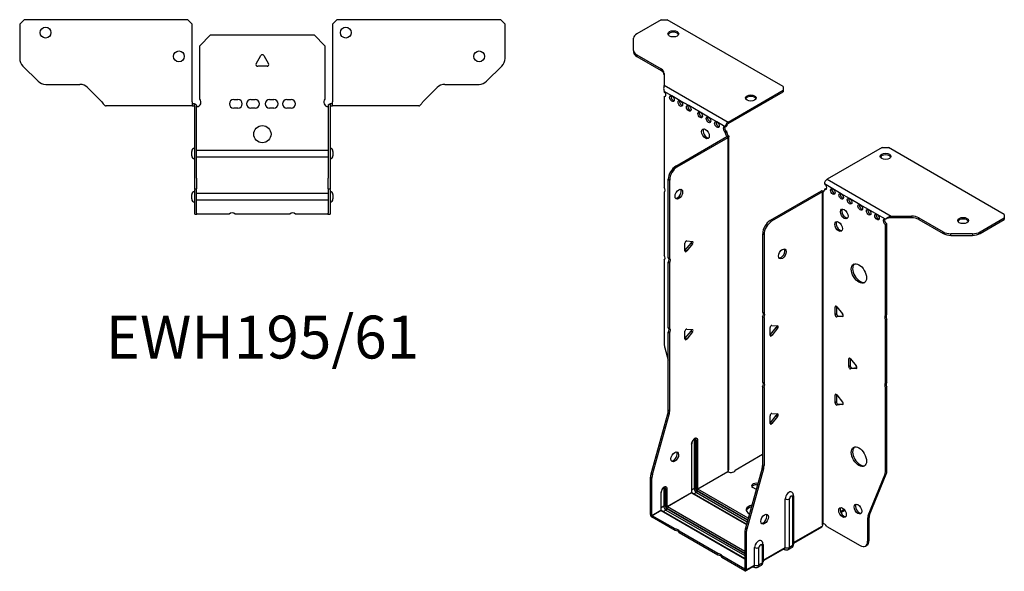
# Model space of a CAD drawing. Units: millimetres. Extents: x -262 to 344, y -513 to 151.
# Drawn here: x -112 to 344, y -513 to -257 of the extents above; entities that cross this region are included whole.
import ezdxf

# ---------------------------------------------------------------- set-up
doc = ezdxf.new("R2010")
doc.units = ezdxf.units.MM
doc.styles.get("Standard").update_dxf_attribs({"font": 'arial.ttf'})

# ---------------------------------------------------------------- blocks, each defined once
blk = doc.blocks.new('EWH195_61-bent-Top')
for p, q in [((-112.47, 37.02), (-110.47, 39.02)), ((-112.47, 37.02), (-112.47, 21.09)), ((-34.47, 39.02), (-110.47, 39.02)), ((-34.47, 39.02), (-32.47, 37.02)), ((-32.47, 0.9), (-32.47, 37.02)), ((32.47, 37.02), (34.47, 39.02)), ((32.47, 37.02), (32.47, 0.9)), ((110.47, 39.02), (34.47, 39.02)), ((110.47, 39.02), (112.47, 37.02)), ((112.47, 21.09), (112.47, 37.02)), ((-29, 26.98), (-24, 31.98)), ((-24, 31.98), (24, 31.98)), ((24, 31.98), (29, 26.98)), ((-29, 2.18), (-29, 26.98)), ((29, 26.98), (29, 2.18)), ((-2.86, 18.63), (-0.69, 22.38)), ((0.69, 22.38), (2.86, 18.63)), ((-103.94, 10.48), (-111.01, 17.55)), ((2.16, 17.43), (-2.16, 17.43)), ((111.01, 17.55), (103.94, 10.48)), ((-100.4, 9.02), (-84.54, 9.02)), ((-81.01, 7.55), (-74.36, 0.9)), ((74.36, 0.9), (81.01, 7.55)), ((84.54, 9.02), (100.4, 9.02)), ((-32.47, 0.9), (-32.47, -0.9)), ((-31.47, 0), (-32.47, 0)), ((-31.47, -0.6), (-31.47, 0)), ((-13.3, 1.98), (-11.3, 1.98)), ((-5.3, 1.98), (-3.3, 1.98)), ((3.3, 1.98), (5.3, 1.98)), ((11.3, 1.98), (13.3, 1.98)), ((32.47, 0), (31.47, 0)), ((31.47, 0), (31.47, -0.6)), ((32.47, -0.9), (32.47, 0.9)), ((-67.47, -0.9), (-72.47, -0.9)), ((-61.97, -0.9), (-67.47, -0.9)), ((-56.47, -0.9), (-61.97, -0.9)), ((-48.97, -0.9), (-56.47, -0.9)), ((-43.47, -0.9), (-48.97, -0.9)), ((-37.97, -0.9), (-43.47, -0.9)), ((-32.47, -0.9), (-37.97, -0.9)), ((-32.47, -0.9), (-31.47, -0.9)), ((-31.47, -0.9), (-31.47, -0.6)), ((-31.37, -34.37), (-31.37, -1)), ((-30.47, -34.37), (-30.47, -1)), ((-11.3, -2.02), (-13.3, -2.02)), ((-3.3, -2.02), (-5.3, -2.02)), ((5.3, -2.02), (3.3, -2.02)), ((13.3, -2.02), (11.3, -2.02)), ((30.47, -1), (30.47, -34.37)), ((31.37, -1), (31.37, -34.37)), ((31.47, -0.6), (31.47, -0.9)), ((31.47, -0.9), (32.47, -0.9)), ((37.97, -0.9), (32.47, -0.9)), ((43.47, -0.9), (37.97, -0.9)), ((48.97, -0.9), (43.47, -0.9)), ((55.97, -0.9), (48.97, -0.9)), ((61.47, -0.9), (55.97, -0.9)), ((66.97, -0.9), (61.47, -0.9)), ((72.47, -0.9), (66.97, -0.9)), ((-32.72, -24.03), (-32.72, -22.01)), ((-30.47, -21.42), (-30.37, -21.42)), ((-30.37, -21.42), (30.37, -21.42)), ((30.37, -21.42), (30.47, -21.42)), ((32.72, -22.01), (32.72, -24.03)), ((-30.37, -24.62), (-30.47, -24.62)), ((30.37, -24.62), (-30.37, -24.62)), ((30.47, -24.62), (30.37, -24.62)), ((-31.37, -39.37), (-31.37, -34.37)), ((-30.47, -34.37), (-30.47, -39.37)), ((30.47, -39.37), (30.47, -34.37)), ((31.37, -34.37), (31.37, -39.37)), ((-31.37, -39.37), (-31.37, -39.7)), ((-31.37, -39.37), (-30.47, -39.37)), ((-31.37, -50.69), (-31.37, -39.7)), ((-30.47, -39.7), (-30.47, -39.37)), ((-30.47, -50.69), (-30.47, -39.7)), ((30.47, -39.37), (30.47, -39.7)), ((30.47, -39.37), (31.37, -39.37)), ((30.47, -39.7), (30.47, -50.69)), ((31.37, -39.7), (31.37, -39.37)), ((31.37, -39.7), (31.37, -50.69)), ((-32.72, -44.03), (-32.72, -42.01)), ((-30.47, -41.42), (-30.37, -41.42)), ((-30.37, -44.62), (-30.47, -44.62)), ((-30.37, -41.42), (30.37, -41.42)), ((30.37, -44.62), (-30.37, -44.62)), ((30.37, -41.42), (30.47, -41.42)), ((30.47, -44.62), (30.37, -44.62)), ((32.72, -42.01), (32.72, -44.03)), ((-31.37, -51.02), (-31.37, -50.69)), ((-31.37, -51.02), (-30.47, -51.02)), ((-30.47, -50.69), (-30.47, -51.02)), ((-30.47, -51.02), (-30.37, -51.02)), ((-15.32, -51.02), (-30.37, -51.02)), ((12.68, -51.02), (-12.68, -51.02)), ((30.37, -51.02), (15.32, -51.02)), ((30.37, -51.02), (30.47, -51.02)), ((30.47, -51.02), (30.47, -50.69)), ((30.47, -51.02), (31.37, -51.02)), ((31.37, -50.69), (31.37, -51.02))]:
    blk.add_line(p, q)
for centre, radius in [((-100.47, 33.02), 2.5), ((38.67, 33.02), 2.5), ((-38.67, 22.02), 2.5), ((100.47, 22.02), 2.5), ((0, -14.02), 4)]:
    blk.add_circle(centre, radius)
for centre, radius, start, end in [((-107.47, 21.09), 5, 180, 225), ((-2.16, 18.23), 0.8, 150, 270), ((0, 21.98), 0.8, 30, 150), ((2.16, 18.23), 0.8, 270, 30), ((107.47, 21.09), 5, 315, 0), ((-100.4, 14.02), 5, 225, 270), ((100.4, 14.02), 5, 270, 315), ((-84.54, 4.02), 5, 45, 90), ((84.54, 4.02), 5, 90, 135), ((-30.5, 0.78), 2.05, 273.5755, 42.9703), ((-13.3, -0.02), 2, 90, 270), ((-11.3, -0.02), 2, 270, 90), ((-5.3, -0.02), 2, 90, 270), ((-3.3, -0.02), 2, 270, 90), ((3.3, -0.02), 2, 90, 270), ((5.3, -0.02), 2, 270, 90), ((11.3, -0.02), 2, 90, 270), ((13.3, -0.02), 2, 270, 90), ((30.5, 0.78), 2.05, 137.0297, 266.4245), ((-31.47, -1), 0.1, 0, 18.3265), ((-31.47, -1), 1, 0, 18.3265), ((31.47, -1), 1, 161.6735, 180), ((31.47, -1), 0.1, 161.6735, 180), ((-31.22, -22.01), 1.5, 95.7392, 180), ((31.22, -22.01), 1.5, 0, 84.2608), ((-31.22, -24.03), 1.5, 180, 264.2608), ((31.22, -24.03), 1.5, 275.7392, 0), ((-31.22, -42.01), 1.5, 95.7392, 180), ((31.22, -42.01), 1.5, 0, 84.2608), ((-31.22, -44.03), 1.5, 180, 264.2608), ((31.22, -44.03), 1.5, 275.7392, 0), ((-14, -52.52), 2, 48.5904, 131.4096), ((14, -52.52), 2, 48.5904, 131.4096)]:
    blk.add_arc(centre, radius, start, end)
for points, knots in [([(-74.36, 0.9), (-74.17, 0.62), (-73.98, 0.34), (-73.61, -0.16), (-73.42, -0.38), (-73.11, -0.66), (-72.98, -0.75), (-72.73, -0.87), (-72.6, -0.9), (-72.47, -0.9)], [0, 0, 0, 0, 0.1017342, 0.1017342, 0.2034273, 0.2034273, 0.2722123, 0.2722123, 0.340998, 0.340998, 0.340998, 0.340998]), ([(-31.47, 0), (-31.34, 0), (-31.21, -0.03), (-30.97, -0.13), (-30.86, -0.2), (-30.71, -0.35), (-30.66, -0.41), (-30.58, -0.54), (-30.55, -0.61), (-30.52, -0.69)], [0, 0, 0, 0, 0.0398384, 0.0398384, 0.0791351, 0.0791351, 0.1025996, 0.1025996, 0.1260856, 0.1260856, 0.1260856, 0.1260856]), ([(30.52, -0.69), (30.56, -0.56), (30.63, -0.45), (30.8, -0.25), (30.9, -0.17), (31.08, -0.08), (31.16, -0.05), (31.31, -0.01), (31.39, 0), (31.47, 0)], [0, 0, 0, 0, 0.0388321, 0.0388321, 0.0776902, 0.0776902, 0.1017558, 0.1017558, 0.1257827, 0.1257827, 0.1257827, 0.1257827]), ([(72.47, -0.9), (72.66, -0.9), (72.85, -0.83), (73.22, -0.58), (73.41, -0.39), (73.72, -0.01), (73.85, 0.16), (74.1, 0.52), (74.23, 0.71), (74.36, 0.9)], [0, 0, 0, 0, 0.1017342, 0.1017342, 0.2034273, 0.2034273, 0.2722123, 0.2722123, 0.340998, 0.340998, 0.340998, 0.340998]), ([(-31.38, -0.97), (-31.38, -0.96), (-31.38, -0.95), (-31.39, -0.94), (-31.4, -0.93), (-31.42, -0.92), (-31.43, -0.91), (-31.45, -0.9), (-31.46, -0.9), (-31.47, -0.9)], [0, 0, 0, 0, 0.00270019, 0.00270019, 0.00577332, 0.00577332, 0.0095422, 0.0095422, 0.01545704, 0.01545704, 0.01545704, 0.01545704]), ([(-30.37, -1.27), (-30.39, -1.27), (-30.4, -1.27), (-30.41, -1.27), (-30.42, -1.27), (-30.44, -1.26), (-30.45, -1.26), (-30.46, -1.25), (-30.46, -1.24), (-30.47, -1.22), (-30.47, -1.21), (-30.47, -1.21)], [0, 0, 0, 0, 0.00414947, 0.00414947, 0.00985575, 0.00985575, 0.01607896, 0.01607896, 0.022844, 0.022844, 0.03216191, 0.03216191, 0.03216191, 0.03216191]), ([(30.47, -1.21), (30.47, -1.22), (30.47, -1.24), (30.46, -1.25), (30.45, -1.26), (30.44, -1.26), (30.43, -1.27), (30.41, -1.27), (30.4, -1.27), (30.39, -1.27), (30.38, -1.27), (30.37, -1.27)], [0, 0, 0, 0, 0.00748678, 0.00748678, 0.01585951, 0.01585951, 0.02318816, 0.02318816, 0.02824891, 0.02824891, 0.0322523, 0.0322523, 0.0322523, 0.0322523]), ([(31.47, -0.9), (31.47, -0.9), (31.45, -0.9), (31.43, -0.91), (31.42, -0.91), (31.4, -0.93), (31.4, -0.93), (31.39, -0.95), (31.38, -0.95), (31.38, -0.96), (31.38, -0.96), (31.38, -0.97)], [0, 0, 0, 0, 0.00360947, 0.00360947, 0.00631481, 0.00631481, 0.00848354, 0.00848354, 0.00949281, 0.00949281, 0.01048091, 0.01048091, 0.01048091, 0.01048091])]:
    blk.add_open_spline(points, degree=3, knots=knots)
for points in [[(-30.43, -1.27), (-30.41, -1.27), (-30.39, -1.27), (-30.37, -1.27)], [(30.37, -1.27), (30.39, -1.27), (30.41, -1.27), (30.43, -1.27)]]:
    blk.add_open_spline(points, degree=3)
blk = doc.blocks.new('EWH195_61-bent-ISO')
for p, q in [((-49.11, 144.58), (-60.38, 138.07)), ((-49.11, 144.58), (-46.28, 144.58)), ((7.46, 113.55), (-46.28, 144.58)), ((-61.84, 130.26), (-61.84, 136.03)), ((-61.84, 130.26), (-61.84, 129.52)), ((-60.38, 128.22), (-49.16, 121.74)), ((-60.38, 127.48), (-60.38, 128.22)), ((-60.38, 127.48), (-49.16, 121.01)), ((-49.16, 121.74), (-49.16, 121.01)), ((-47.7, 119.7), (-47.7, 114.27)), ((-47.7, 114.27), (-18.08, 97.17)), ((-44.1, 109.26), (-47.64, 111.3)), ((-47.64, 111.3), (-47.64, 111.23)), ((-18.08, 97.17), (7.46, 111.92)), ((-18.08, 96.44), (7.46, 111.18)), ((7.46, 113.55), (7.46, 111.92)), ((7.46, 111.92), (7.46, 111.18)), ((-47.64, 108.92), (-47, 109.29)), ((-47.64, 108.92), (-47.64, 66.82)), ((-40.21, 107.01), (-44.1, 109.26)), ((-36.32, 104.77), (-40.21, 107.01)), ((-31.02, 101.7), (-36.32, 104.77)), ((-27.13, 99.46), (-31.02, 101.7)), ((-23.24, 97.21), (-27.13, 99.46)), ((-19.35, 94.97), (-23.24, 97.21)), ((-18.08, 97.17), (-18.08, 96.44)), ((-19.35, 94.97), (-18.72, 95.34)), ((-18.72, 92.89), (-19.35, 92.52)), ((-19.35, 92.11), (-19.35, 92.52)), ((-18.72, 92.48), (-19.35, 92.11)), ((-18.72, 92.48), (-18.72, 92.89)), ((-42.24, 76.77), (-18.65, 90.4)), ((-41.61, 76.4), (-18.01, 90.03)), ((-18.65, 90.55), (-18.43, 90.67)), ((-18.65, 90.4), (-18.65, 90.55)), ((-18.01, 90.03), (-18.65, 90.4)), ((-18.63, 90.41), (-17.82, 90.18)), ((-18.43, 90.67), (-18.01, 90.92)), ((-18.01, -64.28), (-18.01, 90.03)), ((-17.72, -63.53), (-17.72, 90.45)), ((53.38, 85.4), (27.84, 70.66)), ((53.38, 85.4), (56.21, 85.4)), ((109.95, 54.38), (56.21, 85.4)), ((-41.61, 76.4), (-42.24, 76.77)), ((-45.78, 34.33), (-45.78, 70.65)), ((-45.78, 70.65), (-45.14, 70.28)), ((-45.14, 33.97), (-45.14, 70.28)), ((30.46, 66.21), (26.57, 68.45)), ((27.84, 70.66), (57.46, 53.56)), ((-47.64, 64.66), (-47.64, 35.38)), ((25.08, 65.15), (1.49, 51.52)), ((25.72, 64.78), (2.12, 51.16)), ((25.72, 64.78), (25.08, 65.15)), ((25.75, 64.79), (25.34, 65.26)), ((25.72, -89.52), (25.72, 64.78)), ((26.07, 64.97), (25.86, 64.85)), ((25.86, 64.85), (25.86, -88.97)), ((26.5, 65.22), (26.07, 64.97)), ((26.57, 66.01), (27.21, 66.37)), ((26.57, 66.01), (26.57, 65.6)), ((34.35, 63.96), (30.46, 66.21)), ((38.24, 61.72), (34.35, 63.96)), ((43.19, 58.86), (38.24, 61.72)), ((47.07, 56.62), (43.19, 58.86)), ((50.96, 54.37), (47.07, 56.62)), ((2.12, 51.16), (1.49, 51.52)), ((54.85, 52.12), (50.96, 54.37)), ((55.28, 52.37), (54.85, 52.12)), ((57.46, 53.56), (57.46, 53.07)), ((57.46, 53.56), (66.86, 53.56)), ((57.46, 53.07), (57.46, 52.83)), ((66.86, 52.83), (57.46, 52.83)), ((66.86, 53.56), (66.86, 52.83)), ((70.4, 52.71), (81.61, 46.24)), ((70.4, 51.98), (70.4, 52.71)), ((70.4, 51.98), (81.61, 45.51)), ((98.68, 46.24), (109.95, 52.74)), ((98.68, 45.51), (109.95, 52.01)), ((109.95, 54.38), (109.95, 52.74)), ((109.95, 52.74), (109.95, 52.01)), ((55.49, 50.04), (54.85, 49.68)), ((54.85, 7.64), (54.85, 49.68)), ((55.49, 8.01), (55.49, 50.04)), ((81.61, 46.24), (81.61, 45.51)), ((98.68, 45.51), (98.68, 46.24)), ((-37.9, 37.78), (-35.24, 41.08)), ((-37.26, 42.08), (-34.61, 41.84)), ((-34.61, 40.71), (-35.24, 41.08)), ((-2.05, 45.4), (-2.05, 9.08)), ((-2.05, 45.4), (-1.41, 45.03)), ((-1.41, 45.03), (-1.41, 8.72)), ((85.15, 44.66), (85.15, 45.4)), ((95.15, 45.4), (85.15, 45.4)), ((85.15, 44.66), (95.15, 44.66)), ((95.15, 45.4), (95.15, 44.66)), ((-38.11, 37.49), (-38.11, 41.02)), ((-37.26, 37.41), (-37.9, 37.78)), ((-34.61, 40.71), (-37.26, 37.41)), ((-47.64, 33.22), (-47.64, -5.81)), ((-45.78, 34.33), (-45.14, 33.97)), ((-45.78, 1.92), (-45.78, 32.17)), ((-45.14, 31.8), (-45.78, 32.17)), ((-45.14, 1.55), (-45.14, 31.8)), ((32.05, 11.78), (31.48, 11.45)), ((31.48, 7.92), (31.48, 11.45)), ((32.12, 11.73), (32.12, 8.29)), ((32.33, 11.53), (34.98, 8.23)), ((-2.05, 9.08), (-1.41, 8.72)), ((-2.05, 6.92), (-2.05, -23.33)), ((-1.41, 6.56), (-2.05, 6.92)), ((-1.41, 6.56), (-1.41, -23.7)), ((32.12, 8.29), (31.48, 7.92)), ((32.97, 7.23), (32.33, 6.86)), ((34.98, 7.1), (32.33, 6.86)), ((32.97, 7.23), (35.26, 7.44)), ((35.19, 7.22), (34.98, 7.1)), ((54.85, 7.64), (55.49, 8.01)), ((55.49, 5.85), (54.85, 5.48)), ((54.85, -23.79), (54.85, 5.48)), ((55.49, -23.42), (55.49, 5.85)), ((-45.78, 1.92), (-45.14, 1.55)), ((-38.11, -3.34), (-38.11, 0.2)), ((-37.9, -3.04), (-35.24, 0.25)), ((-37.26, 1.25), (-34.61, 1.02)), ((-34.61, -0.11), (-35.24, 0.25)), ((1.38, -1.64), (1.38, 1.9)), ((1.59, -1.35), (4.24, 1.95)), ((2.23, 2.95), (4.88, 2.71)), ((4.88, 1.58), (2.23, -1.71)), ((4.24, 1.95), (4.88, 1.58)), ((-45.78, -36.37), (-45.78, -0.24)), ((-45.14, -0.61), (-45.78, -0.24)), ((-45.14, -36.74), (-45.14, -0.61)), ((-37.26, -3.41), (-37.9, -3.04)), ((-34.61, -0.11), (-37.26, -3.41)), ((1.59, -1.35), (2.23, -1.71)), ((-47.4, -7.41), (-45.78, -13.23)), ((38.41, -12.31), (37.85, -12.63)), ((37.85, -16.17), (37.85, -12.63)), ((38.48, -12.35), (38.48, -15.8)), ((38.7, -12.56), (41.35, -15.85)), ((38.48, -15.8), (37.85, -16.17)), ((39.33, -16.85), (38.7, -17.22)), ((41.35, -16.99), (38.7, -17.22)), ((39.33, -16.85), (41.63, -16.65)), ((41.55, -16.87), (41.35, -16.99)), ((-2.05, -23.33), (-1.41, -23.7)), ((-2.05, -25.49), (-2.05, -61.62)), ((-1.41, -25.86), (-2.05, -25.49)), ((-1.41, -25.86), (-1.41, -61.99)), ((54.85, -23.79), (55.49, -23.42)), ((55.49, -25.58), (54.85, -25.95)), ((54.85, -64.99), (54.85, -25.95)), ((55.49, -64.62), (55.49, -25.58)), ((32.05, -29.04), (31.48, -29.37)), ((31.48, -32.9), (31.48, -29.37)), ((32.12, -29.09), (32.12, -32.54)), ((32.33, -29.29), (34.98, -32.59)), ((-45.14, -36.74), (-45.78, -36.37)), ((32.12, -32.54), (31.48, -32.9)), ((32.97, -33.59), (32.33, -33.96)), ((34.98, -33.72), (32.33, -33.96)), ((32.97, -33.59), (35.26, -33.39)), ((35.19, -33.6), (34.98, -33.72)), ((-53.78, -65.81), (-46.01, -37.97)), ((-53.14, -66.18), (-45.38, -38.34)), ((-46.01, -37.97), (-45.38, -38.34)), ((1.38, -42.46), (1.38, -38.93)), ((1.59, -42.17), (4.24, -38.87)), ((2.23, -37.87), (4.88, -38.11)), ((4.88, -39.24), (2.23, -42.54)), ((4.24, -38.87), (4.88, -39.24)), ((1.59, -42.17), (2.23, -42.54)), ((-35.07, -52.09), (-35.07, -74.54)), ((-34.92, -74.34), (-34.92, -51.89)), ((-33.76, -50.23), (-33.76, -72.69)), ((-33.05, -72.69), (-33.05, -50.23)), ((-33.05, -50.23), (-32.8, -50.38)), ((-32.8, -50.38), (-32.8, -72.83)), ((-32.1, -72.83), (-32.1, -50.38)), ((-14.72, -64.08), (-2.05, -56.77)), ((-2.28, -63.22), (-10.05, -91.06)), ((-1.65, -63.59), (-9.41, -91.43)), ((-2.28, -63.22), (-1.65, -63.59)), ((-1.41, -61.99), (-2.05, -61.62)), ((-54.02, -84.75), (-54.02, -67.41)), ((-54.02, -67.41), (-53.38, -67.78)), ((-53.14, -66.18), (-53.78, -65.81)), ((-53.38, -85.12), (-53.38, -67.78)), ((-32.1, -72.83), (-18.16, -64.78)), ((-18.13, -64.93), (-32.02, -72.95)), ((46.85, -85.19), (54.62, -66.31)), ((47.49, -84.82), (55.25, -65.95)), ((54.62, -66.31), (55.25, -65.95)), ((55.49, -64.62), (54.85, -64.99)), ((-47.9, -72.77), (-47.9, -80.85)), ((-47.19, -80.85), (-47.19, -72.77)), ((-47.19, -72.77), (-46.94, -72.91)), ((-46.94, -72.91), (-46.94, -80.99)), ((-46.24, -80.99), (-46.24, -72.91)), ((-33.76, -72.69), (-34.92, -73.36)), ((-8.75, -86.39), (-32.02, -72.95)), ((-5.17, -73.02), (-6.59, -72.21)), ((-49.21, -74.63), (-49.21, -82.71)), ((-49.06, -82.51), (-49.06, -74.42)), ((-46.24, -80.99), (-35.07, -74.54)), ((-34.99, -74.67), (-46.17, -81.12)), ((-34.99, -74.67), (-9.57, -89.34)), ((-9.53, -89.2), (-34.74, -74.64)), ((-32.73, -74.46), (-33.89, -75.13)), ((-32.73, -74.46), (-9.21, -88.04)), ((-32.38, -73.56), (-8.94, -87.09)), ((-9.01, -87.34), (-32.38, -73.85)), ((8.38, -99.96), (8.38, -77.5)), ((10.39, -99.9), (10.39, -77.44)), ((11.82, -76.62), (11.82, -99.07)), ((12.26, -76.01), (12.26, -98.46)), ((-47.9, -80.85), (-49.06, -81.52)), ((-46.52, -81.73), (-10.28, -102.65)), ((-10.28, -102.94), (-46.52, -82.02)), ((-10.28, -101.83), (-46.17, -81.12)), ((-54.02, -84.75), (-53.38, -85.12)), ((-53.38, -85.12), (-49.21, -82.71)), ((-49.14, -82.83), (-53.31, -85.24)), ((-42.67, -91.38), (-53.31, -85.24)), ((-53.31, -85.24), (-53.31, -85.98)), ((-42.67, -92.12), (-53.31, -85.98)), ((-49.14, -82.83), (-10.28, -105.26)), ((-10.28, -105.09), (-48.89, -82.81)), ((-46.87, -82.63), (-48.04, -83.3)), ((-46.87, -82.63), (-10.28, -103.75)), ((35.69, -82.33), (33.98, -83.32)), ((36.08, -82.84), (34.23, -83.91)), ((46.62, -86.52), (47.25, -86.15)), ((46.62, -97.03), (46.62, -86.52)), ((47.49, -84.82), (46.85, -85.19)), ((47.25, -96.66), (47.25, -86.15)), ((-9.41, -91.43), (-10.05, -91.06)), ((12.26, -97.72), (25.57, -90.03)), ((25.33, -90.51), (12.26, -98.06)), ((27.67, -90.17), (43.08, -99.07)), ((-42.67, -92.12), (-42.67, -91.38)), ((-22.87, -102.82), (-40.8, -92.46)), ((-40.8, -92.46), (-40.8, -93.2)), ((-22.87, -103.55), (-40.8, -93.2)), ((-10.28, -92.66), (-10.28, -110)), ((-10.28, -92.66), (-9.65, -93.03)), ((-9.65, -93.03), (-9.65, -110.37)), ((-5.76, -108.12), (-5.76, -100.04)), ((-3.75, -108.06), (-3.75, -99.98)), ((-2.32, -99.16), (-2.32, -107.24)), ((-1.89, -98.54), (-1.89, -106.63)), ((-1.89, -105.88), (8.38, -99.96)), ((11.33, -100.15), (9.91, -100.97)), ((11.82, -99.07), (10.39, -99.9)), ((45.58, -99.32), (46.22, -98.95)), ((47.25, -96.66), (46.62, -97.03)), ((-22.87, -103.55), (-22.87, -102.82)), ((-10.36, -110.04), (-21, -103.9)), ((-21, -103.9), (-21, -104.63)), ((-10.36, -110.77), (-21, -104.63)), ((8.18, -100.41), (-1.89, -106.22)), ((7.63, -100.73), (7.98, -100.93)), ((-5.97, -108.58), (-9.86, -110.82)), ((-9.65, -110.37), (-5.76, -108.12)), ((-6.51, -108.89), (-6.16, -109.1)), ((-2.81, -108.32), (-4.24, -109.14)), ((-2.32, -107.24), (-3.75, -108.06)), ((-10.36, -110.04), (-10.28, -110)), ((-10.36, -110.77), (-10.36, -110.04)), ((-10.28, -110), (-9.65, -110.37))]:
    blk.add_line(p, q)
for centre, major_axis, start_param, end_param in [((-56.84, 136.03), (-5, 0), 5.497787, 6.283185), ((-43.46, 137.31), (2.5, 0), 0.257391, 2.884202), ((-56.84, 130.26), (-5, 0), 0, 0.785398), ((-56.84, 129.52), (-5, 0), 0, 0.785398), ((-52.7, 119.7), (5, 0), 0, 0.785398), ((-52.7, 118.97), (5, 0), 0, 0.785398), ((-47.99, 110.28), (0.75, -1.3), 5.837624, 8.299543), ((-47.36, 110.65), (0.75, -1.3), 5.837624, 5.845036), ((-43.47, 108.4), (0.75, -1.3), 3.579742, 5.845036), ((-39.58, 106.15), (0.75, -1.3), 3.579742, 5.845036), ((-7.53, 107.59), (2.5, 0), 0.257391, 2.884202), ((-35.69, 103.91), (0.75, -1.3), 3.579742, 5.845036), ((-30.38, 100.85), (0.75, -1.3), 3.579742, 5.845036), ((-26.5, 98.6), (0.75, -1.3), 3.579742, 5.845036), ((-22.61, 96.36), (0.75, -1.3), 3.579742, 5.845036), ((-18.08, 95.7), (0.9, 1.56), 0.785398, 2.356194), ((-18.08, 95.7), (-0.45, -0.779), 3.926991, 5.497787), ((-27.91, 92.07), (-1.25, 2.17), 0.257391, 2.884202), ((-19.35, 93.74), (-0.75, 1.3), 5.497787, 8.63938), ((-18.72, 94.11), (0.75, -1.3), 3.579742, 5.497787), ((-18.29, 91.5), (0.75, -1.3), 3.926991, 5.15795), ((-17.66, 91.87), (-0.75, 1.3), 0.785398, 2.016358), ((-18.72, 90.44), (0.1, 0), 5.497787, 5.817645), ((-18.72, 90.44), (-1, 0), 2.356194, 2.676053), ((54.93, 80.5), (2.5, 0), 0.257391, 2.884202), ((-42.24, 72.69), (-2.5, -4.33), 3.926991, 5.497787), ((-41.61, 72.32), (2.5, 4.33), 0.785398, 2.356194), ((27.84, 69.19), (-0.9, -1.56), 3.926991, 5.497787), ((26.57, 67.23), (0.75, -1.3), 5.497787, 8.63938), ((-48.7, 66.35), (1, -1.73), 0.062664, 1.508132), ((-41.54, 64.12), (-1.25, -2.17), 0.257391, 2.884202), ((25.79, 64.74), (1, 0), 2.036336, 2.356194), ((25.79, 64.74), (-0.1, 0), 5.177929, 5.497787), ((25.51, 66.21), (0.75, -1.3), 5.837624, 7.068583), ((26.14, 66.58), (-0.75, 1.3), 2.696031, 2.703444), ((27.21, 67.6), (0.75, -1.3), 5.497787, 5.845036), ((31.09, 65.35), (0.75, -1.3), 3.579742, 5.845036), ((34.98, 63.11), (0.75, -1.3), 3.579742, 5.845036), ((38.87, 60.86), (0.75, -1.3), 3.579742, 5.845036), ((36.4, 54.94), (-1.25, 2.17), 0.257391, 2.884202), ((43.82, 58), (0.75, -1.3), 3.579742, 5.845036), ((47.71, 55.76), (0.75, -1.3), 3.579742, 5.845036), ((1.49, 47.44), (-2.5, -4.33), 3.926991, 5.497787), ((2.12, 47.07), (2.5, 4.33), 0.785398, 2.356194), ((33.78, 49.1), (-1.25, 2.17), 0.257391, 2.884202), ((51.6, 53.51), (0.75, -1.3), 3.579742, 5.845036), ((54.85, 50.9), (-0.75, 1.3), 5.497787, 8.63938), ((55.49, 51.27), (0.75, -1.3), 3.579742, 5.497787), ((66.86, 50.67), (-5, 0), 3.926991, 4.712389), ((66.86, 49.94), (5, 0), 0.785398, 1.570796), ((90.86, 50.78), (2.5, 0), 0.257391, 2.884202), ((85.15, 48.28), (-5, 0), 0.785398, 1.570796), ((95.15, 48.28), (-5, 0), 1.570796, 2.356194), ((-37.54, 41.35), (0.4, 0.693), 0.261799, 2.356194), ((-35.53, 41.48), (0.4, 0.693), 4.45059, 5.603046), ((-34.89, 41.11), (0.4, 0.693), 4.45059, 6.544985), ((85.15, 47.55), (5, 0), 3.926991, 4.712389), ((95.15, 47.55), (5, 0), 4.712389, 5.497787), ((-38.18, 38.18), (0.4, 0.693), 4.052319, 4.45059), ((-37.54, 37.82), (-0.4, -0.693), 5.497787, 7.592182), ((6.44, 36.42), (-1.25, -2.17), 0.257391, 2.884202), ((-48.7, 34.91), (1, -1.73), 0.062664, 1.508132), ((-46.84, 32.64), (1, 1.73), 4.775053, 6.220521), ((-46.2, 32.27), (1, 1.73), 4.775053, 6.220521), ((43.19, 27.34), (-2.5, 4.33), 0.127625, 3.013967), ((32.05, 11.13), (-0.4, 0.693), 4.974188, 7.068583), ((-3.11, 7.39), (1, 1.73), 4.775053, 6.220521), ((-2.47, 7.02), (1, 1.73), 4.775053, 6.220521), ((32.05, 7.59), (0.4, -0.693), 3.926991, 6.021386), ((32.69, 7.96), (0.4, -0.693), 3.926991, 6.021386), ((34.7, 7.83), (0.4, -0.693), 6.021386, 8.115781), ((55.91, 5.95), (-1, 1.73), 0.062664, 1.508132), ((56.55, 6.32), (-1, 1.73), 0.062664, 1.508132), ((-46.84, 0.23), (1, 1.73), 4.775053, 6.220521), ((-46.2, -0.14), (1, 1.73), 4.775053, 6.220521), ((-37.54, 0.53), (0.4, 0.693), 0.261799, 2.356194), ((-35.53, 0.66), (0.4, 0.693), 4.45059, 5.603046), ((-34.89, 0.29), (0.4, 0.693), 4.45059, 6.544985), ((1.95, 2.22), (0.4, 0.693), 0.261799, 2.356194), ((3.96, 2.35), (0.4, 0.693), 4.45059, 5.603046), ((4.6, 1.99), (0.4, 0.693), 4.45059, 6.544985), ((-38.18, -2.64), (0.4, 0.693), 4.052319, 4.45059), ((-37.54, -3.01), (-0.4, -0.693), 5.497787, 7.592182), ((1.31, -0.94), (0.4, 0.693), 4.052319, 4.45059), ((1.95, -1.31), (-0.4, -0.693), 5.497787, 7.592182), ((-44.1, -7.85), (-2.5, 4.33), 0.785398, 1.151917), ((38.41, -12.96), (-0.4, 0.693), 4.974188, 7.068583), ((38.41, -16.49), (0.4, -0.693), 3.926991, 6.021386), ((39.05, -16.13), (0.4, -0.693), 3.926991, 6.021386), ((41.06, -16.26), (0.4, -0.693), 6.021386, 8.115781), ((-3.11, -25.02), (1, 1.73), 4.775053, 6.220521), ((-2.47, -25.39), (1, 1.73), 4.775053, 6.220521), ((55.91, -25.48), (-1, 1.73), 0.062664, 1.508132), ((56.55, -25.12), (-1, 1.73), 0.062664, 1.508132), ((32.05, -29.7), (-0.4, 0.693), 4.974188, 7.068583), ((-49.32, -38.41), (-2.5, -4.33), 1.989675, 2.356194), ((32.05, -33.23), (0.4, -0.693), 3.926991, 6.021386), ((32.69, -32.86), (0.4, -0.693), 3.926991, 6.021386), ((34.7, -32.99), (0.4, -0.693), 6.021386, 8.115781), ((-48.68, -38.78), (2.5, 4.33), 5.131268, 5.497787), ((1.95, -38.6), (0.4, 0.693), 0.261799, 2.356194), ((3.96, -38.47), (0.4, 0.693), 4.45059, 5.603046), ((4.6, -38.84), (0.4, 0.693), 4.45059, 6.544985), ((1.31, -41.77), (0.4, 0.693), 4.052319, 4.45059), ((1.95, -42.14), (-0.4, -0.693), 5.497787, 7.592182), ((-33.58, -51.23), (1.05, 1.82), 5.497787, 8.63938), ((-34.53, -50.68), (0.55, 0.953), 5.497787, 5.995637), ((-33.4, -50.44), (-0.5, 0), 3.926991, 5.497787), ((-34.18, -50.89), (0.8, 1.39), 5.497787, 6.093006), ((-33.93, -51.03), (0.8, 1.39), 5.497787, 6.283185), ((-35.42, -51.89), (0.5, 0), 5.497787, 6.283185), ((-32.45, -50.17), (-0.5, 0), 0.785398, 2.356194), ((43.19, -57.57), (-2.5, 4.33), 0.127625, 3.013967), ((-43.41, -57.56), (-1.25, -2.17), 0.257391, 2.884202), ((-5.58, -63.66), (-2.5, -4.33), 1.989675, 2.356194), ((-4.95, -64.03), (2.5, 4.33), 5.131268, 5.497787), ((-50.48, -65.37), (-2.5, -4.33), 5.131268, 5.497787), ((-49.84, -65.74), (2.5, 4.33), 1.989675, 2.356194), ((-16.75, -64.38), (1.03, 1.78), 1.838023, 2.109807), ((-16.77, -64.04), (2.05, 0), 3.989396, 6.24776), ((51.32, -62.95), (2.5, -4.33), 0.418879, 0.785398), ((51.95, -62.58), (-2.5, 4.33), 3.560472, 3.926991), ((-47.72, -73.77), (1.05, 1.82), 5.497787, 8.63938), ((-48.68, -73.22), (0.55, 0.953), 5.497787, 5.995637), ((-47.55, -72.97), (-0.5, 0), 3.926991, 5.497787), ((-48.32, -73.42), (0.8, 1.39), 5.497787, 6.093006), ((-48.08, -73.56), (0.8, 1.39), 5.497787, 6.283185), ((-46.59, -72.71), (-0.5, 0), 0.785398, 2.356194), ((-33.4, -72.89), (-0.5, 0), 3.926991, 5.497787), ((-32.73, -73.28), (0.73, -1.26), 3.926991, 5.497787), ((-32.38, -73.07), (-0.475, 0.823), 0.785398, 2.356194), ((-32.38, -73.07), (0.3, -0.52), 3.926991, 5.497787), ((-32.45, -72.63), (-0.5, 0), 0.785398, 2.356194), ((-32.02, -73.36), (-0.25, -0.433), 3.926991, 5.497787), ((-32.02, -72.87), (-0.05, 0.0866), 0.785398, 2.356194), ((-5.17, -71.39), (-2, 0), 4.246376, 7.068583), ((-5.17, -72.12), (-2, 0), 4.350952, 5.959357), ((-49.56, -74.42), (0.5, 0), 5.497787, 6.283185), ((-35.42, -74.34), (0.5, 0), 5.497787, 6.283185), ((-34.99, -74.58), (0.05, -0.0866), 3.926991, 5.497787), ((-34.99, -75.07), (0.25, 0.433), 0, 0.785398), ((-32.73, -74.05), (-0.25, -0.433), 0.785398, 2.356194), ((-3.76, -72.21), (-2, 0), 0.785398, 0.877187), ((10.15, -76.48), (1.25, 2.17), 6.212058, 8.63938), ((9.33, -76.83), (-1.5, 0), 0.885566, 2.356194), ((11.1, -77.03), (0.504, 0.873), 5.497787, 8.63938), ((10.76, -76.01), (1.5, 0), 5.497787, 6.283185), ((-47.55, -81.06), (-0.5, 0), 3.926991, 5.497787), ((-46.87, -81.44), (0.73, -1.26), 3.926991, 5.497787), ((-46.52, -81.24), (-0.475, 0.823), 0.785398, 2.356194), ((-46.52, -81.24), (0.3, -0.52), 3.926991, 5.497787), ((-46.59, -80.79), (-0.5, 0), 0.785398, 2.356194), ((-46.87, -82.22), (-0.25, -0.433), 0.785398, 2.356194), ((-46.17, -81.53), (-0.25, -0.433), 3.926991, 5.497787), ((-46.17, -81.04), (-0.05, 0.0866), 0.785398, 2.356194), ((-5.67, -82.53), (-4, 0), 5.069723, 7.177337), ((-5.67, -83.27), (-4, 0), 5.128946, 6.123407), ((35.59, -83.39), (-1.25, 2.17), 0.257391, 2.884202), ((42.73, -81.8), (-1.25, 2.17), 0.257391, 2.884202), ((-53.31, -85.16), (-0.5, 0.866), 0.785398, 2.356194), ((-53.31, -85.16), (0.05, -0.0866), 3.926991, 5.497787), ((-49.56, -82.51), (0.5, 0), 5.497787, 6.283185), ((-49.14, -82.75), (0.05, -0.0866), 3.926991, 5.497787), ((-49.14, -83.24), (0.25, 0.433), 0, 0.785398), ((-1.8, -86.48), (-1.25, -2.17), 0.257391, 2.884202), ((50.15, -88.56), (2.5, -4.33), 3.560472, 3.926991), ((50.79, -88.19), (-2.5, 4.33), 0.418879, 0.785398), ((-6.75, -90.62), (-2.5, -4.33), 5.131268, 5.497787), ((26.98, -89.63), (1.03, 1.78), 1.838023, 2.109807), ((26.68, -90.82), (-1.02, 1.78), 4.747814, 6.095144), ((-42.79, -92.54), (2, 0), 0.062664, 1.508132), ((-42.79, -93.27), (2, 0), 0.062664, 1.508132), ((-6.11, -90.99), (2.5, 4.33), 1.989675, 2.356194), ((-3.99, -99.02), (1.25, 2.17), 6.212058, 8.63938), ((-4.81, -99.37), (-1.5, 0), 0.885566, 2.356194), ((-3.04, -99.57), (0.504, 0.873), 5.497787, 8.63938), ((-3.39, -98.54), (1.5, 0), 5.497787, 6.283185), ((7.68, -99.55), (0.5, -0.866), 0, 0.785398), ((9.33, -99.28), (-1.5, 0), 0.885566, 2.356194), ((8.73, -98.94), (1.18, -2.04), 0, 0.785398), ((10.16, -98.12), (1.17, -2.04), 0, 0.785398), ((10.76, -98.46), (1.5, 0), 5.497787, 6.283185), ((43.08, -94.99), (2.5, -4.33), 5.497787, 7.068583), ((43.72, -94.62), (2.5, -4.33), 0, 0.785398), ((-22.99, -103.97), (2, 0), 0.062664, 1.508132), ((-22.99, -104.7), (2, 0), 0.062664, 1.508132), ((8.73, -99.63), (-0.75, -1.3), 5.883417, 6.283185), ((-5.41, -107.8), (-0.75, -1.3), 5.883417, 6.283185), ((-6.47, -107.71), (0.5, -0.866), 0, 0.785398), ((-4.81, -107.45), (1.5, 0), 4.027158, 5.497787), ((-5.41, -107.1), (1.18, -2.04), 0, 0.785398), ((-3.99, -106.28), (1.18, -2.04), 0, 0.785398), ((-3.39, -106.63), (1.5, 0), 5.497787, 6.283185), ((-10.36, -109.96), (0.05, -0.0866), 5.497787, 7.068583), ((-10.36, -109.96), (0.5, -0.866), 5.497787, 7.068583)]:
    blk.add_ellipse(centre, major_axis=major_axis, ratio=0.57735, start_param=start_param, end_param=end_param)
for centre, major_axis in [((-43.46, 138.04), (2.5, 0)), ((-44.1, 108.03), (-0.75, 1.3)), ((-7.53, 108.32), (2.5, 0)), ((-40.21, 105.79), (-0.75, 1.3)), ((-36.32, 103.54), (-0.75, 1.3)), ((-31.02, 100.48), (-0.75, 1.3)), ((-27.13, 98.23), (-0.75, 1.3)), ((-23.24, 95.99), (-0.75, 1.3)), ((-28.55, 91.7), (1.25, -2.17)), ((54.93, 81.24), (-2.5, 0)), ((-40.9, 63.75), (1.25, 2.17)), ((30.46, 64.98), (-0.75, 1.3)), ((34.35, 62.74), (-0.75, 1.3)), ((38.24, 60.49), (-0.75, 1.3)), ((35.76, 54.57), (-1.25, 2.17)), ((43.19, 57.64), (-0.75, 1.3)), ((47.07, 55.39), (-0.75, 1.3)), ((33.14, 48.74), (-1.25, 2.17)), ((50.96, 53.15), (-0.75, 1.3)), ((90.86, 51.52), (-2.5, 0)), ((7.07, 36.05), (-1.25, -2.17)), ((42.55, 26.98), (-2.5, 4.33)), ((42.55, -57.94), (-2.5, 4.33)), ((-42.77, -57.93), (1.25, 2.17)), ((34.95, -83.76), (-1.25, 2.17)), ((42.09, -82.17), (-1.25, 2.17)), ((-1.16, -86.85), (-1.25, -2.17))]:
    blk.add_ellipse(centre, major_axis=major_axis, ratio=0.57735)
for points, knots in [([(-47.7, 114.27), (-47.76, 114.08), (-47.83, 113.84), (-47.92, 113.27), (-47.94, 112.95), (-47.92, 112.4), (-47.89, 112.17), (-47.8, 111.72), (-47.73, 111.51), (-47.64, 111.3)], [0, 0, 0, 0, 0.1017342, 0.1017342, 0.2034273, 0.2034273, 0.2722123, 0.2722123, 0.340998, 0.340998, 0.340998, 0.340998]), ([(-18.63, 90.41), (-18.62, 90.42), (-18.62, 90.42), (-18.62, 90.44), (-18.62, 90.45), (-18.62, 90.47), (-18.62, 90.48), (-18.63, 90.52), (-18.64, 90.54), (-18.65, 90.55)], [0, 0, 0, 0, 0.00270019, 0.00270019, 0.00577332, 0.00577332, 0.0095422, 0.0095422, 0.01545704, 0.01545704, 0.01545704, 0.01545704]), ([(-18.01, 90.92), (-17.92, 90.85), (-17.84, 90.77), (-17.74, 90.61), (-17.72, 90.53), (-17.72, 90.4), (-17.73, 90.35), (-17.76, 90.26), (-17.79, 90.22), (-17.82, 90.18)], [0, 0, 0, 0, 0.0398384, 0.0398384, 0.0791351, 0.0791351, 0.1025996, 0.1025996, 0.1260856, 0.1260856, 0.1260856, 0.1260856]), ([(25.34, 65.26), (25.46, 65.29), (25.58, 65.31), (25.84, 65.33), (25.97, 65.33), (26.17, 65.31), (26.24, 65.29), (26.38, 65.26), (26.44, 65.24), (26.5, 65.22)], [0, 0, 0, 0, 0.0388321, 0.0388321, 0.0776902, 0.0776902, 0.1017558, 0.1017558, 0.1257827, 0.1257827, 0.1257827, 0.1257827]), ([(25.86, 64.85), (25.86, 64.85), (25.85, 64.84), (25.82, 64.82), (25.81, 64.82), (25.79, 64.81), (25.78, 64.8), (25.77, 64.8), (25.76, 64.8), (25.75, 64.79), (25.75, 64.79), (25.75, 64.79)], [0, 0, 0, 0, 0.00360947, 0.00360947, 0.00631481, 0.00631481, 0.00848354, 0.00848354, 0.00949281, 0.00949281, 0.01048091, 0.01048091, 0.01048091, 0.01048091]), ([(54.85, 52.12), (54.99, 52.28), (55.16, 52.46), (55.61, 52.82), (55.87, 53), (56.36, 53.25), (56.57, 53.34), (57.01, 53.48), (57.23, 53.53), (57.46, 53.56)], [0, 0, 0, 0, 0.1017342, 0.1017342, 0.2034273, 0.2034273, 0.2722123, 0.2722123, 0.340998, 0.340998, 0.340998, 0.340998]), ([(55.7, 52.56), (55.57, 52.52), (55.44, 52.46), (55.31, 52.39), (55.29, 52.38), (55.28, 52.37)], [0, 0, 0, 0, 0.04118499, 0.04118499, 0.04683697, 0.04683697, 0.04683697, 0.04683697]), ([(57.46, 52.83), (57.3, 52.84), (57.14, 52.84), (56.66, 52.81), (56.37, 52.75), (55.99, 52.64), (55.87, 52.61), (55.75, 52.57), (55.72, 52.56), (55.7, 52.56)], [0, 0, 0, 0, 0.0487794, 0.0487794, 0.1469475, 0.1469475, 0.1918239, 0.1918239, 0.2026965, 0.2026965, 0.2026965, 0.2026965]), ([(-33.13, -49.64), (-33.18, -49.62), (-33.25, -49.6), (-33.45, -49.64), (-33.54, -49.67), (-33.74, -49.78), (-33.85, -49.85), (-34.06, -50.03), (-34.17, -50.15), (-34.38, -50.4), (-34.48, -50.54), (-34.65, -50.85), (-34.72, -51), (-34.83, -51.32), (-34.87, -51.47), (-34.91, -51.71), (-34.92, -51.8), (-34.92, -51.89)], [0.785398, 0.785398, 0.785398, 0.785398, 1.256637, 1.256637, 1.535716, 1.535716, 1.805322, 1.805322, 2.083811, 2.083811, 2.369867, 2.369867, 2.658461, 2.658461, 2.943931, 2.943931, 3.141593, 3.141593, 3.141593, 3.141593]), ([(-18.01, -64.28), (-17.98, -64.23), (-17.93, -64.16), (-17.8, -63.93), (-17.75, -63.8), (-17.72, -63.62), (-17.72, -63.57), (-17.72, -63.53)], [0, 0, 0, 0, 0.01782144, 0.01782144, 0.04484088, 0.04484088, 0.05343744, 0.05343744, 0.05343744, 0.05343744]), ([(-18.13, -64.93), (-18.14, -64.92), (-18.15, -64.92), (-18.16, -64.91), (-18.16, -64.9), (-18.17, -64.88), (-18.18, -64.87), (-18.18, -64.84), (-18.18, -64.83), (-18.17, -64.8), (-18.16, -64.79), (-18.16, -64.78)], [0, 0, 0, 0, 0.00414947, 0.00414947, 0.00985575, 0.00985575, 0.01607896, 0.01607896, 0.022844, 0.022844, 0.03216191, 0.03216191, 0.03216191, 0.03216191]), ([(-47.28, -72.18), (-47.32, -72.15), (-47.39, -72.13), (-47.59, -72.17), (-47.69, -72.21), (-47.89, -72.31), (-47.99, -72.39), (-48.21, -72.57), (-48.31, -72.68), (-48.52, -72.94), (-48.62, -73.08), (-48.79, -73.38), (-48.86, -73.54), (-48.98, -73.85), (-49.02, -74), (-49.05, -74.24), (-49.06, -74.34), (-49.06, -74.42)], [0.785398, 0.785398, 0.785398, 0.785398, 1.256637, 1.256637, 1.535716, 1.535716, 1.805322, 1.805322, 2.083811, 2.083811, 2.369867, 2.369867, 2.658461, 2.658461, 2.943931, 2.943931, 3.141593, 3.141593, 3.141593, 3.141593]), ([(-34.74, -74.64), (-34.75, -74.64), (-34.75, -74.64), (-34.76, -74.63), (-34.77, -74.62), (-34.79, -74.6), (-34.8, -74.59), (-34.82, -74.57), (-34.83, -74.56), (-34.85, -74.53), (-34.86, -74.51), (-34.88, -74.47), (-34.89, -74.46), (-34.9, -74.42), (-34.91, -74.41), (-34.91, -74.38), (-34.92, -74.37), (-34.92, -74.35), (-34.92, -74.34), (-34.92, -74.34), (-34.92, -74.34), (-34.92, -74.34)], [1.570796, 1.570796, 1.570796, 1.570796, 1.725357, 1.725357, 1.883036, 1.883036, 2.051092, 2.051092, 2.231328, 2.231328, 2.420348, 2.420348, 2.610757, 2.610757, 2.794075, 2.794075, 2.964792, 2.964792, 3.123649, 3.123649, 3.141593, 3.141593, 3.141593, 3.141593]), ([(12.26, -76.01), (12.26, -75.91), (12.25, -75.8), (12.22, -75.59), (12.2, -75.48), (12.13, -75.25), (12.09, -75.14), (11.97, -74.9), (11.89, -74.79), (11.71, -74.57), (11.61, -74.46), (11.49, -74.37)], [0, 0, 0, 0, 0.1428543, 0.1428543, 0.2857085, 0.2857085, 0.4285628, 0.4285628, 0.571417, 0.571417, 0.7142713, 0.7142713, 0.7142713, 0.7142713]), ([(-48.89, -82.81), (-48.89, -82.81), (-48.89, -82.8), (-48.91, -82.79), (-48.91, -82.79), (-48.93, -82.77), (-48.94, -82.76), (-48.96, -82.74), (-48.97, -82.72), (-48.99, -82.69), (-49, -82.67), (-49.02, -82.64), (-49.03, -82.62), (-49.04, -82.59), (-49.05, -82.57), (-49.06, -82.55), (-49.06, -82.53), (-49.06, -82.52), (-49.06, -82.51), (-49.06, -82.51), (-49.06, -82.51), (-49.06, -82.51)], [1.570796, 1.570796, 1.570796, 1.570796, 1.725357, 1.725357, 1.883036, 1.883036, 2.051092, 2.051092, 2.231328, 2.231328, 2.420348, 2.420348, 2.610757, 2.610757, 2.794075, 2.794075, 2.964792, 2.964792, 3.123649, 3.123649, 3.141593, 3.141593, 3.141593, 3.141593]), ([(25.33, -90.51), (25.39, -90.47), (25.45, -90.42), (25.51, -90.3), (25.53, -90.25), (25.56, -90.15), (25.57, -90.09), (25.57, -90.03)], [0.07879447, 0.07879447, 0.07879447, 0.07879447, 0.11561409, 0.11561409, 0.13666308, 0.13666308, 0.15768999, 0.15768999, 0.15768999, 0.15768999]), ([(25.72, -89.52), (25.73, -89.46), (25.74, -89.39), (25.77, -89.24), (25.79, -89.17), (25.82, -89.08), (25.83, -89.06), (25.85, -89.01), (25.85, -88.99), (25.86, -88.97)], [0, 0, 0, 0, 0.02372664, 0.02372664, 0.05543454, 0.05543454, 0.07001065, 0.07001065, 0.08275983, 0.08275983, 0.08275983, 0.08275983]), ([(25.9, -88.96), (25.89, -88.98), (25.87, -88.99), (25.85, -89.03), (25.83, -89.05), (25.82, -89.09), (25.81, -89.1), (25.81, -89.11)], [0.01133603, 0.01133603, 0.01133603, 0.01133603, 0.01741324, 0.01741324, 0.02537721, 0.02537721, 0.02869017, 0.02869017, 0.02869017, 0.02869017]), ([(-1.89, -98.54), (-1.89, -98.44), (-1.89, -98.34), (-1.92, -98.12), (-1.94, -98.01), (-2.01, -97.79), (-2.06, -97.67), (-2.17, -97.44), (-2.25, -97.32), (-2.43, -97.1), (-2.54, -97), (-2.66, -96.91)], [0, 0, 0, 0, 0.1428543, 0.1428543, 0.2857085, 0.2857085, 0.4285628, 0.4285628, 0.571417, 0.571417, 0.7142713, 0.7142713, 0.7142713, 0.7142713]), ([(11.33, -100.15), (11.47, -100.07), (11.6, -99.97), (11.82, -99.75), (11.91, -99.63), (12.05, -99.38), (12.11, -99.26), (12.19, -99.02), (12.22, -98.9), (12.25, -98.67), (12.26, -98.57), (12.26, -98.46)], [5.4977871, 5.4977871, 5.4977871, 5.4977871, 5.6548668, 5.6548668, 5.8119464, 5.8119464, 5.969026, 5.969026, 6.1261057, 6.1261057, 6.2831853, 6.2831853, 6.2831853, 6.2831853]), ([(9.91, -100.97), (9.77, -101.05), (9.61, -101.11), (9.31, -101.19), (9.16, -101.21), (8.88, -101.22), (8.74, -101.2), (8.5, -101.15), (8.38, -101.11), (8.17, -101.03), (8.07, -100.98), (7.98, -100.93)], [0.7853982, 0.7853982, 0.7853982, 0.7853982, 0.9424778, 0.9424778, 1.0995574, 1.0995574, 1.2566371, 1.2566371, 1.4137167, 1.4137167, 1.5707963, 1.5707963, 1.5707963, 1.5707963]), ([(-4.24, -109.14), (-4.38, -109.22), (-4.53, -109.28), (-4.83, -109.36), (-4.98, -109.38), (-5.26, -109.38), (-5.4, -109.37), (-5.65, -109.32), (-5.76, -109.28), (-5.97, -109.2), (-6.07, -109.15), (-6.16, -109.1)], [0.7853982, 0.7853982, 0.7853982, 0.7853982, 0.9424778, 0.9424778, 1.0995574, 1.0995574, 1.2566371, 1.2566371, 1.4137167, 1.4137167, 1.5707963, 1.5707963, 1.5707963, 1.5707963]), ([(-2.81, -108.32), (-2.67, -108.23), (-2.54, -108.13), (-2.32, -107.91), (-2.23, -107.79), (-2.09, -107.55), (-2.03, -107.42), (-1.95, -107.18), (-1.93, -107.07), (-1.89, -106.84), (-1.89, -106.73), (-1.89, -106.63)], [5.4977871, 5.4977871, 5.4977871, 5.4977871, 5.6548668, 5.6548668, 5.8119464, 5.8119464, 5.969026, 5.969026, 6.1261057, 6.1261057, 6.2831853, 6.2831853, 6.2831853, 6.2831853])]:
    blk.add_open_spline(points, degree=3, knots=knots)

msp = doc.modelspace()

# ---------------------------------------------------------------- block references
for name, p in [('EWH195_61-bent-Top', (0, -296.36)), ('EWH195_61-bent-ISO', (233.91, -401.92))]:
    msp.add_blockref(name, p)

# ---------------------------------------------------------------- texts
at = {"insert": (0, -406.97), "char_height": 19.865, "attachment_point": 5}
msp.add_mtext('EWH195/61', dxfattribs=at)

doc.saveas('drawing.dxf')
